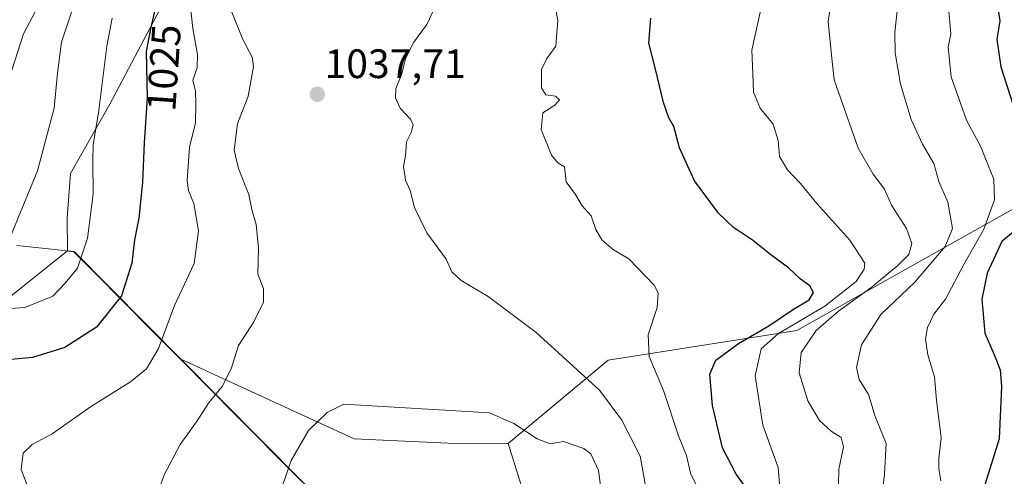
# Model space of a CAD drawing. Units: metres. Extents: x 637918 to 641371, y 4741380 to 4743762.
# Drawn here: x 638508 to 638748, y 4741921 to 4742032 of the extents above; entities that cross this region are included whole.
import ezdxf
from ezdxf.enums import TextEntityAlignment as Align

# ---------------------------------------------------------------- set-up
doc = ezdxf.new("R2010")
doc.units = ezdxf.units.M
doc.header["$MEASUREMENT"] = 0
for name, color, linetype, lineweight in [('Arbolado forestal CxS', 92, 'Continuous', 0), ('Carátula', 7, 'Continuous', 5), ('Curva de nivel maestra', 36, 'Continuous', 30), ('Curva de nivel normal', 36, 'Continuous', 0), ('Matorral CxS', 135, 'Continuous', 0), ('Municipio', 9, 'Continuous', 13), ('Municipio CxS', 142, 'Continuous', 0), ('Punto de cota en terreno', 7, 'Continuous', 0), ('Rótulo de curva de nivel directora', 19, 'Continuous', 0), ('Rótulo de punto de cota en terreno', 19, 'Continuous', 0)]:
    doc.layers.add(name, color=color, linetype=linetype, lineweight=lineweight)
doc.styles.add('Arial', font='txt', dxfattribs={"height": 0.2})

# ---------------------------------------------------------------- blocks, each defined once
blk = doc.blocks.new('*U199')
at = {"layer": 'Curva de nivel normal', "color": 36, "linetype": 'Continuous', "lineweight": 0}
for points in [[(638707.15, 4741914.91, 1015), (638707.32, 4741922.4, 1015), (638708.51, 4741927.85, 1015), (638707.92, 4741930.12, 1015), (638705.49, 4741931.66, 1015), (638702.61, 4741934.3, 1015), (638699.82, 4741939.09, 1015), (638697.68, 4741945.85, 1015), (638698.15, 4741950.85, 1015), (638701.78, 4741956.21, 1015), (638707.24, 4741960.96, 1015), (638715.14, 4741966.58, 1015), (638721.74, 4741972.03, 1015), (638724.4, 4741974.78, 1015), (638725.13, 4741977.41, 1015), (638723.82, 4741981.07, 1015), (638720.2, 4741986.79, 1015), (638718.46, 4741990.71, 1015), (638715.72, 4741994.3, 1015), (638712.06, 4742000.64, 1015), (638706.24, 4742017.3, 1015), (638705.53, 4742023.38, 1015), (638704.76, 4742031.53, 1015), (638705.5, 4742036.53, 1015)], [(638520.43, 4742034.53, 1015), (638517.75, 4742026.54, 1015), (638516.83, 4742018.92, 1015), (638515.94, 4742010.44, 1015), (638511.92, 4741995.13, 1015), (638505.34, 4741979.16, 1015)]]:
    blk.add_polyline3d(points, dxfattribs=at)
blk = doc.blocks.new('*U210')
at = {"layer": 'Curva de nivel normal', "color": 36, "linetype": 'Continuous', "lineweight": 0}
blk.add_polyline3d([(638732.24, 4741919.52, 1005), (638731.73, 4741922.52, 1005), (638731.76, 4741924.91, 1005), (638732.32, 4741930.07, 1005), (638731.18, 4741939.24, 1005), (638730.71, 4741944.88, 1005), (638729.09, 4741950.24, 1005), (638728.49, 4741954.08, 1005), (638728.96, 4741956.93, 1005), (638730.51, 4741960.22, 1005), (638733.34, 4741963.85, 1005), (638737.8, 4741972.29, 1005), (638742.73, 4741980.95, 1005), (638745.31, 4741988.1, 1005), (638745.18, 4741993.08, 1005), (638743.68, 4741996.66, 1005), (638742.02, 4742000.85, 1005), (638738.52, 4742007.46, 1005), (638734.78, 4742018.04, 1005), (638734, 4742025.31, 1005), (638734.64, 4742028.57, 1005), (638733.5, 4742041.62, 1005)], dxfattribs=at)
blk = doc.blocks.new('*U216')
at = {"layer": 'Curva de nivel normal', "color": 36, "linetype": 'Continuous', "lineweight": 0}
for points in [[(638716.74, 4741906.72, 1010), (638718.52, 4741921.15, 1010), (638718.87, 4741928.68, 1010), (638716.18, 4741935.22, 1010), (638714.58, 4741940.62, 1010), (638712.31, 4741944.26, 1010), (638711.65, 4741947.19, 1010), (638712.85, 4741952.74, 1010), (638717.59, 4741960.07, 1010), (638725.79, 4741967.95, 1010), (638733.28, 4741976.73, 1010), (638735.03, 4741981.11, 1010), (638733.91, 4741987.53, 1010), (638731.73, 4741992.51, 1010), (638730.5, 4741996.96, 1010), (638727.74, 4742001.66, 1010), (638725.01, 4742007.68, 1010), (638722.42, 4742016.27, 1010), (638721.08, 4742023.9, 1010), (638721.01, 4742028.89, 1010), (638721.59, 4742034.18, 1010)], [(638515.68, 4742042.09, 1010), (638508.5, 4742028.56, 1010), (638505.04, 4742017.62, 1010)]]:
    blk.add_polyline3d(points, dxfattribs=at)
blk = doc.blocks.new('*U227')
at = {"layer": 'Curva de nivel maestra', "color": 36, "linetype": 'Continuous', "lineweight": 30}
for points in [[(638744.68, 4742044.04, 1000), (638746.61, 4742031.75, 1000), (638745.87, 4742027.13, 1000), (638746.87, 4742020.52, 1000), (638752.24, 4742003.84, 1000)], [(638750.38, 4741980.6, 1000), (638747.13, 4741977.94, 1000), (638743.5, 4741970.19, 1000), (638742.18, 4741963.85, 1000), (638742.92, 4741955.52, 1000), (638745.17, 4741950.52, 1000), (638746.65, 4741946.62, 1000), (638747.04, 4741942.59, 1000), (638746.42, 4741929.83, 1000), (638741.81, 4741914.93, 1000)]]:
    blk.add_polyline3d(points, dxfattribs=at)
blk = doc.blocks.new('5PATER')
at = {"layer": 'Carátula', "linetype": 'Continuous', "lineweight": 5}
h = blk.add_hatch(color=250, dxfattribs=at)
edge = h.paths.add_edge_path()
edge.add_ellipse((0, 0.01), major_axis=(-1.33, -1.34), ratio=0.999422, start_angle=0, end_angle=360)

msp = doc.modelspace()

# ---------------------------------------------------------------- linework, layer by layer
at = {"layer": 'Arbolado forestal CxS', "color": 92, "linetype": 'Continuous', "lineweight": 0}
for points in [[(638904.22, 4741914.51, 903.77), (638860.59, 4741877.02, 925.99), (638829.14, 4741868.22, 938.1), (638796.7, 4741868.91, 955.5), (638768.48, 4741869.87, 969), (638741.03, 4741881.64, 990.35), (638693.19, 4741890.27, 1017.56), (638664.95, 4741889.49, 1030.71), (638649.27, 4741900.48, 1038.63), (638632.8, 4741909.11, 1045.47), (638626.68, 4741928.62, 1041.92), (638651.07, 4741948.97, 1033.08), (638697.11, 4741956.19, 1014.66), (638762.22, 4741992.78, 991.62), (638768.49, 4742034.65, 981.9), (638762.22, 4742108.41, 967.35), (638755.16, 4742129.6, 970.33), (638744.18, 4742146.86, 977.99), (638718.53, 4742164.75, 990.21), (638700.74, 4742178.11, 992.1), (638676.38, 4742198.58, 980.26)], [(638700.74, 4742178.11, 992.1), (638718.53, 4742164.75, 990.21), (638744.18, 4742146.86, 977.99), (638755.16, 4742129.6, 970.33), (638762.22, 4742108.41, 967.35), (638768.49, 4742034.65, 981.9), (638762.22, 4741992.78, 991.62), (638697.11, 4741956.19, 1014.66), (638651.07, 4741948.97, 1033.08), (638626.68, 4741928.62, 1041.92)], [(638457.98, 4742055.71, 984.68), (638546.4, 4742048.74, 1030.57), (638543.19, 4742037.3, 1028), (638529.54, 4742011.38, 1022.32), (638520, 4741994.5, 1018.82), (638519.13, 4741983.67, 1018.88), (638519.27, 4741975.65, 1019.8), (638502.14, 4741962.07, 1021.34)], [(638546.4, 4742048.74, 1030.57), (638543.19, 4742037.3, 1028), (638529.54, 4742011.38, 1022.32), (638520, 4741994.5, 1018.82), (638519.13, 4741983.67, 1018.88), (638519.27, 4741975.65, 1019.8)], [(638519.27, 4741975.65, 1019.8), (638502.14, 4741962.07, 1021.34), (638485.86, 4741948.45, 1025.34)], [(638519.27, 4741975.65, 1019.8), (638502.14, 4741962.07, 1021.34), (638485.86, 4741948.45, 1025.34)], [(638502.14, 4741962.07, 1021.34), (638519.27, 4741975.65, 1019.8), (638520.84, 4741975.47, 1020.44), (638546.85, 4741949.24, 1033.03), (638546.86, 4741949.23, 1033.03), (638576.33, 4741919.53, 1041.21)], [(638519.27, 4741975.65, 1019.8), (638520.84, 4741975.47, 1020.44), (638546.85, 4741949.24, 1033.03)], [(638576.33, 4741919.53, 1041.21), (638546.86, 4741949.23, 1033.03), (638546.85, 4741949.24, 1033.03), (638589.14, 4741929.75, 1041.7), (638612.06, 4741928.7, 1043.43), (638626.68, 4741928.62, 1041.92), (638632.8, 4741909.11, 1045.47)], [(638772.31, 4741541.96, 1018.89), (638793.25, 4741535.05, 1019.77), (638790.76, 4741540.18, 1018.48), (638786.34, 4741549.3, 1017), (638783.66, 4741554.83, 1015.91), (638778.41, 4741564.69, 1013.24), (638774.67, 4741571.72, 1011.51), (638693.8, 4741656.91, 1032.38), (638641.81, 4741710.42, 1044.75), (638641.84, 4741722.36, 1045.06), (638636.85, 4741807.96, 1042.55), (638637.39, 4741860.19, 1041.95), (638576.33, 4741919.53, 1041.21), (638546.86, 4741949.23, 1033.03), (638546.85, 4741949.24, 1033.03)], [(638546.85, 4741949.24, 1033.03), (638589.14, 4741929.75, 1041.7), (638612.06, 4741928.7, 1043.43), (638626.68, 4741928.62, 1041.92)], [(638772.31, 4741541.96, 1018.89), (638793.25, 4741535.05, 1019.77), (638790.76, 4741540.18, 1018.48), (638786.34, 4741549.3, 1017), (638783.66, 4741554.83, 1015.91), (638778.41, 4741564.69, 1013.24), (638774.67, 4741571.72, 1011.51), (638693.8, 4741656.91, 1032.38), (638641.81, 4741710.42, 1044.75), (638641.84, 4741722.36, 1045.06), (638636.85, 4741807.96, 1042.55), (638637.39, 4741860.19, 1041.95), (638576.33, 4741919.53, 1041.21), (638546.86, 4741949.23, 1033.03), (638546.85, 4741949.24, 1033.03)], [(638626.68, 4741928.62, 1041.92), (638632.8, 4741909.11, 1045.47), (638649.27, 4741900.48, 1038.63), (638664.95, 4741889.49, 1030.71), (638693.19, 4741890.27, 1017.56), (638741.03, 4741881.64, 990.35), (638768.48, 4741869.87, 969), (638796.7, 4741868.91, 955.5), (638829.14, 4741868.22, 938.1), (638860.59, 4741877.02, 925.99), (638904.22, 4741914.51, 903.77), (638923.05, 4741941.19, 890.13), (638945.01, 4741944.33, 876.02), (638948.15, 4741922.36, 863.8), (638968.54, 4741894.11, 883.53), (638993.64, 4741892.54, 872.66), (639003.05, 4741883.13, 870.22), (639023.44, 4741870.57, 860.5), (639025.01, 4741851.74, 862)], [(638626.68, 4741928.62, 1041.92), (638632.8, 4741909.11, 1045.47), (638649.27, 4741900.48, 1038.63), (638664.95, 4741889.49, 1030.71), (638693.19, 4741890.27, 1017.56), (638741.03, 4741881.64, 990.35), (638768.48, 4741869.87, 969), (638796.7, 4741868.91, 955.5), (638829.14, 4741868.22, 938.1), (638860.59, 4741877.02, 925.99), (638904.22, 4741914.51, 903.77), (638923.05, 4741941.19, 890.13), (638945.01, 4741944.33, 876.02), (638948.15, 4741922.36, 863.8), (638968.54, 4741894.11, 883.53), (638993.64, 4741892.54, 872.66), (639003.05, 4741883.13, 870.22), (639023.44, 4741870.57, 860.5), (639025.01, 4741851.74, 862)]]:
    msp.add_polyline3d(points, dxfattribs=at)
at = {"layer": 'Curva de nivel maestra', "color": 36, "linetype": 'Continuous', "lineweight": 30}
for points in [[(638540.41, 4742034.03, 1025), (638539.48, 4742029.76, 1025), (638538.41, 4742024.27, 1025), (638538.7, 4742012.94, 1025), (638537.96, 4742001.95, 1025), (638537.56, 4741992.39, 1025), (638536.61, 4741983.57, 1025), (638535.54, 4741978.31, 1025), (638534.92, 4741972.65, 1025), (638532.38, 4741964.64, 1025), (638526.28, 4741957.04, 1025), (638518.57, 4741952.06, 1025), (638510.68, 4741949.63, 1025), (638503.89, 4741948.96, 1025)], [(638684.28, 4741918.51, 1025), (638682.28, 4741921.17, 1025), (638678.99, 4741927.63, 1025), (638676.56, 4741937.88, 1025), (638675.86, 4741945.52, 1025), (638677.37, 4741948.96, 1025), (638682.91, 4741953.06, 1025), (638690.26, 4741957.34, 1025), (638696.26, 4741961.4, 1025), (638700.07, 4741963.72, 1025), (638701.18, 4741965.44, 1025), (638700.28, 4741967.12, 1025), (638697.93, 4741968.78, 1025), (638695.07, 4741971.46, 1025), (638690.73, 4741974.66, 1025), (638686.28, 4741978.21, 1025), (638681.64, 4741981.32, 1025), (638678.03, 4741984.82, 1025), (638672.12, 4741992.71, 1025), (638668.51, 4742000.78, 1025), (638667.14, 4742005.94, 1025), (638665.92, 4742008.06, 1025), (638664.56, 4742011.82, 1025), (638662.66, 4742019.93, 1025), (638661.04, 4742026.26, 1025), (638661.47, 4742032.4, 1025)]]:
    msp.add_polyline3d(points, dxfattribs=at)
at = {"layer": 'Curva de nivel normal', "color": 36, "linetype": 'Continuous', "lineweight": 0}
for points in [[(638660.43, 4741917.02, 1035), (638658.93, 4741925.53, 1035), (638654.45, 4741934.38, 1035), (638648.94, 4741941.68, 1035), (638633.5, 4741955.76, 1035), (638621.82, 4741964.5, 1035), (638615.27, 4741968.37, 1035), (638612.98, 4741970.55, 1035), (638611.55, 4741973.57, 1035), (638606.86, 4741979.99, 1035), (638603.88, 4741986.18, 1035), (638602.77, 4741990.38, 1035), (638601.69, 4741992.9, 1035), (638601.2, 4741996.19, 1035), (638601.67, 4741998.85, 1035), (638601.91, 4742002.19, 1035), (638603.05, 4742004.52, 1035), (638603.51, 4742006.33, 1035), (638602.88, 4742007.75, 1035), (638600.38, 4742010.41, 1035), (638599.21, 4742012.91, 1035), (638599.3, 4742015.18, 1035), (638600.68, 4742018.58, 1035), (638601.69, 4742022.52, 1035), (638603.71, 4742026.53, 1035), (638606.88, 4742030.86, 1035), (638609.42, 4742036.2, 1035)], [(638672.67, 4741918.45, 1030), (638671.17, 4741921.4, 1030), (638670.16, 4741925.76, 1030), (638668.25, 4741930.52, 1030), (638664.57, 4741941.54, 1030), (638661.05, 4741949.86, 1030), (638660.84, 4741955.19, 1030), (638663.04, 4741961.85, 1030), (638663.27, 4741965.38, 1030), (638662.32, 4741967.27, 1030), (638656.12, 4741973.67, 1030), (638652.43, 4741975.88, 1030), (638649.52, 4741978.34, 1030), (638648.06, 4741980.85, 1030), (638646.96, 4741984.16, 1030), (638644.78, 4741986.58, 1030), (638643.09, 4741989.35, 1030), (638640.83, 4741992.43, 1030), (638640.46, 4741996.15, 1030), (638638.85, 4741997.13, 1030), (638637.27, 4741998.95, 1030), (638634.77, 4742005.21, 1030), (638635.17, 4742009.26, 1030), (638638.09, 4742011.14, 1030), (638639.26, 4742012.47, 1030), (638638.25, 4742013.37, 1030), (638635.92, 4742013.67, 1030), (638634.82, 4742015.35, 1030), (638634.82, 4742019.85, 1030), (638636.11, 4742022.52, 1030), (638638.29, 4742025.53, 1030), (638638.84, 4742031.86, 1030), (638637.94, 4742036.53, 1030)], [(638549.14, 4742035.86, 1030), (638549.76, 4742029.86, 1030), (638550.94, 4742023.52, 1030), (638550.84, 4742020.29, 1030), (638549.8, 4742017.28, 1030), (638550.41, 4742014.58, 1030), (638550.5, 4742011.74, 1030), (638550.47, 4742006.74, 1030), (638549, 4742000.96, 1030), (638548.43, 4741992.69, 1030), (638548.72, 4741990.32, 1030), (638550.05, 4741987.16, 1030), (638551.2, 4741980.52, 1030), (638550.14, 4741972.53, 1030), (638545.31, 4741962.27, 1030), (638541.4, 4741951.85, 1030), (638538.48, 4741946.85, 1030), (638534.57, 4741943.73, 1030), (638524.84, 4741937.58, 1030), (638515.51, 4741930.98, 1030), (638510.6, 4741928.42, 1030), (638508.42, 4741926.28, 1030), (638507.97, 4741922.29, 1030), (638512.13, 4741911.35, 1030)], [(638558.98, 4742034.61, 1035), (638562.01, 4742027.2, 1035), (638564.25, 4742022.85, 1035), (638564.63, 4742020.56, 1035), (638563.32, 4742013.34, 1035), (638560.67, 4742006.59, 1035), (638559.84, 4742000.21, 1035), (638560.91, 4741995.69, 1035), (638563.47, 4741989.4, 1035), (638564.17, 4741985.71, 1035), (638565.26, 4741982.07, 1035), (638565.83, 4741976.28, 1035), (638565.69, 4741969.91, 1035), (638567, 4741966.42, 1035), (638567.01, 4741963.08, 1035), (638564.64, 4741958.33, 1035), (638560.97, 4741952.52, 1035), (638559.13, 4741946.85, 1035), (638556.98, 4741942.52, 1035), (638553.61, 4741938.52, 1035), (638550.82, 4741934.16, 1035), (638546.71, 4741928.39, 1035), (638542.88, 4741921.16, 1035), (638538.23, 4741908.52, 1035)], [(638693.43, 4741911.7, 1020), (638692.56, 4741922.82, 1020), (638688.82, 4741933.13, 1020), (638686.97, 4741945.12, 1020), (638688.43, 4741951.74, 1020), (638692.66, 4741955.49, 1020), (638703.92, 4741962.18, 1020), (638711.54, 4741968.19, 1020), (638713.56, 4741971.2, 1020), (638713.68, 4741972.62, 1020), (638710.01, 4741978.26, 1020), (638701.94, 4741987.21, 1020), (638697.97, 4741992.05, 1020), (638694.84, 4741995.37, 1020), (638692.9, 4741998.64, 1020), (638692.51, 4742002.54, 1020), (638691.34, 4742006.53, 1020), (638688.13, 4742010.46, 1020), (638686.55, 4742014.29, 1020), (638686.41, 4742018.8, 1020), (638686.1, 4742024.53, 1020), (638688.62, 4742036.05, 1020)], [(638530.12, 4742032.4, 1020), (638528.82, 4742025.53, 1020), (638526.82, 4742009.28, 1020), (638525.48, 4742001.55, 1020), (638525.41, 4741997.54, 1020), (638525.51, 4741989.45, 1020), (638524.12, 4741978.69, 1020), (638521.67, 4741971.4, 1020), (638518.7, 4741967.73, 1020), (638515.66, 4741964.55, 1020), (638508.85, 4741961.84, 1020), (638485.32, 4741960.23, 1020)], [(638649.82, 4741914.22, 1040), (638648.76, 4741922.03, 1040), (638646.9, 4741926.17, 1040), (638645.19, 4741927.46, 1040), (638640.2, 4741929.1, 1040), (638636.96, 4741928.6, 1040), (638633.77, 4741929.83, 1040), (638628.07, 4741933.56, 1040), (638622.16, 4741936.09, 1040), (638586.64, 4741938.24, 1040), (638582.53, 4741936.23, 1040), (638577.97, 4741931.85, 1040), (638573.74, 4741924.52, 1040), (638570.17, 4741914.19, 1040)]]:
    msp.add_polyline3d(points, dxfattribs=at)
at = {"layer": 'Matorral CxS', "color": 135, "linetype": 'Continuous', "lineweight": 0}
for points in [[(638700.74, 4742178.11, 992.1), (638718.53, 4742164.75, 990.21), (638744.18, 4742146.86, 977.99), (638755.16, 4742129.6, 970.33), (638762.22, 4742108.41, 967.35), (638768.49, 4742034.65, 981.9), (638762.22, 4741992.78, 991.62), (638697.11, 4741956.19, 1014.66), (638651.07, 4741948.97, 1033.08), (638626.68, 4741928.62, 1041.92)], [(638546.4, 4742048.74, 1030.57), (638543.19, 4742037.3, 1028), (638529.54, 4742011.38, 1022.32), (638520, 4741994.5, 1018.82), (638519.13, 4741983.67, 1018.88), (638519.27, 4741975.65, 1019.8)], [(638762.22, 4741992.78, 991.62), (638697.11, 4741956.19, 1014.66), (638651.07, 4741948.97, 1033.08), (638626.68, 4741928.62, 1041.92), (638626.68, 4741928.62, 1041.92), (638612.06, 4741928.7, 1043.43), (638589.14, 4741929.75, 1041.7), (638546.85, 4741949.24, 1033.03), (638520.84, 4741975.47, 1020.44), (638519.27, 4741975.65, 1019.8), (638519.13, 4741983.67, 1018.88), (638520, 4741994.5, 1018.82), (638529.54, 4742011.38, 1022.32), (638543.19, 4742037.3, 1028)], [(638519.27, 4741975.65, 1019.8), (638520.84, 4741975.47, 1020.44), (638546.85, 4741949.24, 1033.03)], [(638546.85, 4741949.24, 1033.03), (638589.14, 4741929.75, 1041.7), (638612.06, 4741928.7, 1043.43), (638626.68, 4741928.62, 1041.92)]]:
    msp.add_polyline3d(points, dxfattribs=at)
at = {"layer": 'Municipio', "color": 9, "linetype": 'Continuous', "lineweight": 13}
msp.add_polyline3d([(638506.87, 4741976.96, 1015.53), (638511.51, 4741976.44, 1016.5), (638516.15, 4741975.92, 1017.52), (638520.79, 4741975.4, 1018.79), (638524.26, 4741971.9, 1020.56), (638527.73, 4741968.41, 1022.28), (638531.19, 4741964.91, 1024.14), (638534.66, 4741961.41, 1025.9), (638538.13, 4741957.92, 1027.71), (638541.6, 4741954.42, 1029.62), (638545.07, 4741950.93, 1031.18), (638548.54, 4741947.43, 1032.53), (638552, 4741943.93, 1033.81), (638555.47, 4741940.44, 1035.14), (638558.94, 4741936.94, 1036.62), (638562.41, 4741933.45, 1038.43), (638565.88, 4741929.95, 1038.6), (638569.34, 4741926.45, 1039.14), (638572.81, 4741922.96, 1039.91), (638576.28, 4741919.46, 1040.69)], dxfattribs=at)
msp.add_polyline3d([(638506.87, 4741976.96, 1015.53), (638511.51, 4741976.44, 1016.5), (638516.15, 4741975.92, 1017.52), (638520.79, 4741975.4, 1018.79), (638524.26, 4741971.9, 1020.56), (638527.73, 4741968.41, 1022.28), (638531.19, 4741964.91, 1024.14), (638534.66, 4741961.41, 1025.9), (638538.13, 4741957.92, 1027.71), (638541.6, 4741954.42, 1029.62), (638545.07, 4741950.93, 1031.18), (638548.54, 4741947.43, 1032.53), (638552, 4741943.93, 1033.81), (638555.47, 4741940.44, 1035.14), (638558.94, 4741936.94, 1036.62), (638562.41, 4741933.45, 1038.43), (638565.88, 4741929.95, 1038.6), (638569.34, 4741926.45, 1039.14), (638572.81, 4741922.96, 1039.91), (638576.28, 4741919.46, 1040.69)], dxfattribs=at)
at = {"layer": 'Municipio CxS', "color": 142, "linetype": 'Continuous', "lineweight": 0}
for points in [[(638576.28, 4741919.46, 1040.69), (638572.81, 4741922.96, 1039.91), (638569.34, 4741926.45, 1039.14), (638565.88, 4741929.95, 1038.6), (638562.41, 4741933.45, 1038.43), (638558.94, 4741936.94, 1036.62), (638555.47, 4741940.44, 1035.14), (638552, 4741943.93, 1033.81), (638548.54, 4741947.43, 1032.53), (638545.07, 4741950.93, 1031.18), (638541.6, 4741954.42, 1029.62), (638538.13, 4741957.92, 1027.71), (638534.66, 4741961.41, 1025.9), (638531.19, 4741964.91, 1024.14), (638527.73, 4741968.41, 1022.28), (638524.26, 4741971.9, 1020.56), (638520.79, 4741975.4, 1018.79), (638516.15, 4741975.92, 1017.52), (638511.51, 4741976.44, 1016.5), (638506.87, 4741976.96, 1015.53)], [(638506.87, 4741976.96, 1015.53), (638511.51, 4741976.44, 1016.5), (638516.15, 4741975.92, 1017.52), (638520.79, 4741975.4, 1018.79), (638524.26, 4741971.9, 1020.56), (638527.73, 4741968.41, 1022.28), (638531.19, 4741964.91, 1024.14), (638534.66, 4741961.41, 1025.9), (638538.13, 4741957.92, 1027.71), (638541.6, 4741954.42, 1029.62), (638545.07, 4741950.93, 1031.18), (638548.54, 4741947.43, 1032.53), (638552, 4741943.93, 1033.81), (638555.47, 4741940.44, 1035.14), (638558.94, 4741936.94, 1036.62), (638562.41, 4741933.45, 1038.43), (638565.88, 4741929.95, 1038.6), (638569.34, 4741926.45, 1039.14), (638572.81, 4741922.96, 1039.91), (638576.28, 4741919.46, 1040.69)]]:
    msp.add_polyline3d(points, dxfattribs=at)

# ---------------------------------------------------------------- block references
at = {"layer": 'Curva de nivel maestra', "color": 36, "linetype": 'Continuous', "lineweight": 30}
msp.add_blockref('*U227', (0, 0), dxfattribs=at)
at = {"layer": 'Curva de nivel normal', "color": 36, "linetype": 'Continuous', "lineweight": 0}
for name in ['*U210', '*U216', '*U199']:
    msp.add_blockref(name, (0, 0), dxfattribs=at)
at = {"layer": 'Punto de cota en terreno', "linetype": 'Continuous', "lineweight": 0}
msp.add_blockref('5PATER', (638580.14, 4742013.81, 1037.71), dxfattribs=at)

# ---------------------------------------------------------------- texts
at = {"layer": 'Rótulo de curva de nivel directora', "color": 19, "linetype": 'Continuous', "lineweight": 0, "style": 'Arial'}
msp.add_text('1025', height=7, rotation=86.148, dxfattribs=at).set_placement((638542.73, 4742020.27), align=Align.MIDDLE_CENTER)
at = {"layer": 'Rótulo de punto de cota en terreno', "color": 19, "linetype": 'Continuous', "lineweight": 0, "style": 'Arial'}
msp.add_text('1037,71', height=7, dxfattribs=at).set_placement((638581.9, 4742015.57), align=Align.BOTTOM_LEFT)

doc.saveas('drawing.dxf')
